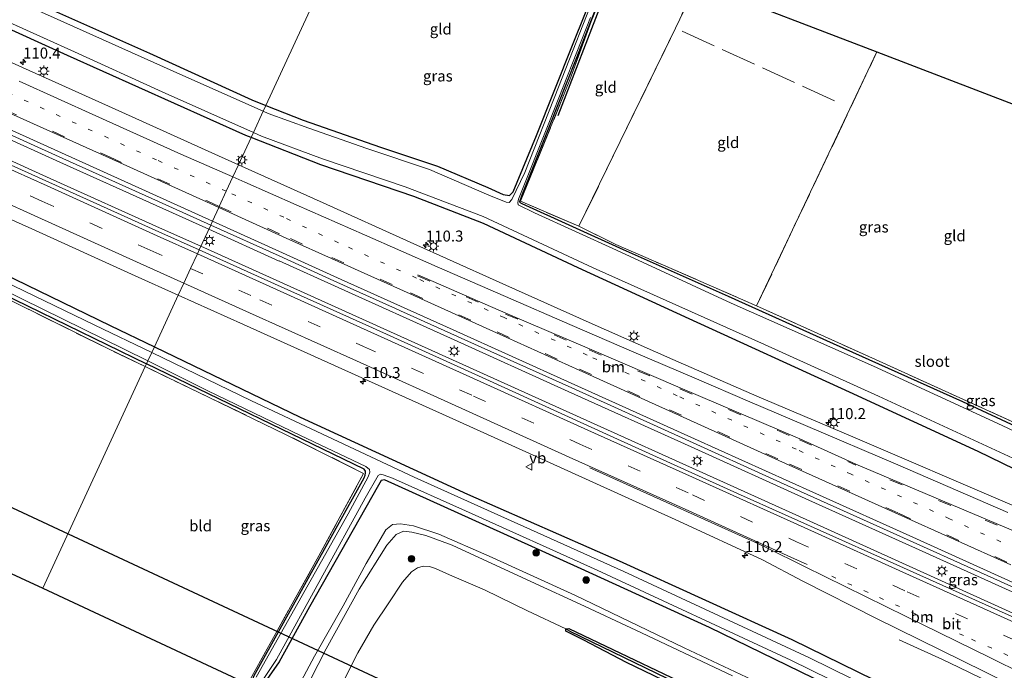
# Model space of a CAD drawing. Units: metres. Extents: x 180000 to 190006, y 425000 to 431253.
# Drawn here: x 181189 to 181413, y 428518 to 428665 of the extents above; entities that cross this region are included whole.
import ezdxf
from ezdxf.enums import TextEntityAlignment as Align

# ---------------------------------------------------------------- set-up
doc = ezdxf.new("R2010")
doc.units = ezdxf.units.M
for name, pattern in [('IE-TERREINAFSCHEIDING', [10, 8, -2]), ('VW-1-3_STREEP', [4, 1, -3]), ('VW-3-9_STREEP', [12, 3, -9])]:
    doc.linetypes.add(name, pattern=pattern)
doc.layers.get('0').update_dxf_attribs({"lineweight": 25})
for name, color, linetype, lineweight in [('B-ME-AM-KILOMETR-S-B1', 7, 'Continuous', 18), ('B-ME-BV-GELEIDECONSTRUCTIE-GELEIDERAIL-L-B1', 213, 'BV-GELEIDERAIL', 18), ('B-ME-GR-BOMENRIJ-L-B1', 10, 'Continuous', 25), ('B-ME-GR-BOOM-S-B1', 93, 'Continuous', 18), ('B-ME-GW-INSTEEKWATERGANG-L-B1', 10, 'Continuous', 25), ('B-ME-GW-KRUINLIJN-L-B1', 93, 'Continuous', 18), ('B-ME-GW-TEENLIJN-L-B1', 93, 'Continuous', 18), ('B-ME-GW-WATERGANG-GREPPEL-L-B1', 10, 'Continuous', 25), ('B-ME-IE-GRASLAND-GV-B6', 93, 'Continuous', 18), ('B-ME-IE-GRONDWERKLIJN-GROND_INGERICHT-GV-B6', 253, 'Continuous', 18), ('B-ME-IE-HULPGEOMETRIE-L-B1', 53, 'Continuous', 18), ('B-ME-IE-MEUBILAIR_WEGMEUBILAIR-LICHTMAST-S-B1', 8, 'Continuous', 18), ('B-ME-IE-TERREINAFSCHEIDING-RASTERHEKWERK-L-B1', 8, 'IE-TERREINAFSCHEIDING', 18), ('B-ME-KG-KADASTRAAL-OPNAMEDTMGRENS-L-B1', 10, 'Continuous', 25), ('B-ME-KL-ELEKTRICITEIT-HOOGSP-L-B1', 10, 'Continuous', 25), ('B-ME-OG-WATER-GV-B6', 153, 'Continuous', 18), ('B-ME-VH-VERH_SOORT-BITUMEN-GV-B6', 8, 'IE-TERREINAFSCHEIDING-NATUURLIJK-HOUTWAL', 18), ('B-ME-VW-MARKERING-13STREEP-045-L-B1', 255, 'VW-1-3_STREEP', 18), ('B-ME-VW-MARKERING-39STREEP-015-L-B1', 255, 'VW-3-9_STREEP', 18), ('B-ME-VW-MARKERING-STREEP-015-L-B1', 7, 'Continuous', 18), ('B-ME-VW-MEUBILAIR_WEGMEUBILAIR-VERKEERSBORD-S-B1', 8, 'Continuous', 18)]:
    doc.layers.add(name, color=color, linetype=linetype, lineweight=lineweight)
doc.styles.add('NLCS-ISO', font='NLCS-ISO.TTF')
doc.linetypes.add('BV-GELEIDERAIL', pattern='A,10,-3,[108,NLCS.SHX,S=1,R=0,X=0,Y=0],-3', length=16)
doc.linetypes.add('IE-TERREINAFSCHEIDING-NATUURLIJK-HOUTWAL', pattern='A,7,-1.5,[67,NLCS.SHX,S=0.75,R=45,X=0,Y=0],-1.5,7,-1.5,[70,NLCS.SHX,S=0.75,R=0,X=0,Y=0],-1.5', length=20)

# ---------------------------------------------------------------- blocks, each defined once
blk = doc.blocks.new('verkeersbord')
for p, q in [((0, 0.75), (-0.75, -0.625)), ((0.75, -0.625), (0, 0.75)), ((-0.75, -0.625), (0.75, -0.625))]:
    blk.add_line(p, q)
blk = doc.blocks.new('boom')
blk.add_hatch(color=256).paths.add_polyline_path([(-0.75, 0, 1), (0.75, 0, 1)])
blk.add_circle((0, 0), 0.75)
blk = doc.blocks.new('hecto')
for p, q in [((0, 0.625), (-0.625, 0)), ((0, -0.625), (0, 0.625)), ((-0.625, 0), (0.625, 0)), ((0.625, 0), (0, -0.625))]:
    blk.add_line(p, q)
blk = doc.blocks.new('lantaarnpaal')
for p, q in [((-0.75, 0), (-1.25, 0)), ((-0.88, 0.88), (-0.53, 0.53)), ((0, 0.75), (0, 1.25)), ((0.53, 0.53), (0.88, 0.88)), ((0.75, 0), (1.25, 0)), ((-0.53, -0.53), (-0.88, -0.88)), ((0, -0.75), (0, -1.25)), ((0.53, -0.53), (0.88, -0.88))]:
    blk.add_line(p, q)
blk.add_circle((0, 0), 0.75)

msp = doc.modelspace()

# ---------------------------------------------------------------- linework, layer by layer
at = {"layer": 'B-ME-BV-GELEIDECONSTRUCTIE-GELEIDERAIL-L-B1'}
for p, q in [((181163.11, 428648.88, 8.97), (181198.32, 428633.02, 8.97)), ((181171.84, 428640.27, 9.02), (181196.11, 428629.31, 9.01)), ((181198.32, 428633.02, 8.97), (181220.19, 428623.13, 8.97)), ((181196.11, 428629.31, 9.01), (181221.65, 428617.81, 9)), ((181220.19, 428623.13, 8.97), (181232.12, 428617.76, 8.98)), ((181221.65, 428617.81, 9), (181230.33, 428613.9, 9.01)), ((181232.12, 428617.76, 8.98), (181248.16, 428610.54, 8.98)), ((181230.33, 428613.9, 9.01), (181245.91, 428606.87, 9.05)), ((181261.53, 428604.5, 9), (181248.14, 428610.56, 8.98)), ((181245.91, 428606.87, 9.05), (181270.26, 428595.91, 9.04)), ((181287.02, 428593.01, 9.06), (181261.53, 428604.5, 9)), ((181270.26, 428595.91, 9.04), (181294.55, 428584.93, 9.07)), ((181313.76, 428580.94, 9.1), (181287.02, 428593.01, 9.06)), ((181294.55, 428584.93, 9.07), (181318.84, 428573.95, 9.14)), ((181341.74, 428568.3, 9.21), (181313.76, 428580.94, 9.1)), ((181318.84, 428573.95, 9.14), (181344.37, 428562.41, 9.2)), ((181368.45, 428556.23, 9.3), (181341.74, 428568.3, 9.21)), ((181344.37, 428562.41, 9.2), (181368.68, 428551.43, 9.32)), ((181392.72, 428545.29, 9.39), (181368.45, 428556.23, 9.3)), ((181368.68, 428551.43, 9.32), (181392.94, 428540.46, 9.42)), ((181424.35, 428531.05, 9.56), (181392.72, 428545.29, 9.39)), ((181392.94, 428540.46, 9.42), (181417.22, 428529.51, 9.55))]:
    msp.add_line(p, q, dxfattribs=at)
msp.add_polyline3d([(181388.99, 428524.52, 8.26), (181398.87, 428520.02, 8.92), (181402.47, 428518.31, 9.09), (181413.22, 428513.05, 9.13), (181422.81, 428508.32, 9.18), (181432.36, 428503.64, 9.22), (181441.94, 428498.94, 9.26), (181452.73, 428493.65, 9.32), (181462.29, 428488.94, 9.4), (181471.86, 428484.25, 9.45), (181481.4, 428479.54, 9.51), (181491, 428474.82, 9.58), (181500.56, 428470.14, 9.63), (181510.1, 428465.47, 9.67), (181519.67, 428460.75, 9.71), (181529.23, 428456.07, 9.79), (181541.11, 428450.29, 9.83)], dxfattribs=at)
at = {"layer": 'B-ME-GR-BOMENRIJ-L-B1'}
msp.add_line((181311.56, 428643.62, 7.13), (181325.73, 428680.45, 7.07), dxfattribs=at)
at = {"layer": 'B-ME-GW-INSTEEKWATERGANG-L-B1'}
for points in [[(181245.12, 428645.9, 7.03), (181253.56, 428642.57, 7), (181271.13, 428636.45, 6.97), (181284.11, 428632.13, 6.97), (181295.53, 428627.29, 6.97), (181298.99, 428625.7, 6.92), (181300.49, 428625.45, 6.92), (181301.33, 428626.26, 6.92), (181306.59, 428639.03, 6.93), (181314.79, 428659.61, 6.96), (181323.51, 428681.3, 6.91)], [(181169.62, 428679.99, 7.04), (181195.45, 428668.05, 7.04), (181218.68, 428657.75, 7.04), (181241.93, 428647.15, 7.03), (181245.12, 428645.9, 7.03)], [(181325.01, 428680.73, 7.06), (181315.53, 428656.3, 7.06), (181309.4, 428640.9, 6.92), (181303.29, 428625.5, 6.94), (181302.74, 428623.97, 6.94), (181302.93, 428623.76, 6.94), (181303.27, 428623.6, 6.94), (181326.28, 428613.2, 6.91), (181350.16, 428602.53, 6.98), (181373.99, 428591.79, 7.27), (181403.38, 428578.61, 7.28), (181428.62, 428566.88, 7.25)], [(181241.75, 428638.6, 7.23), (181240.54, 428639.07, 7.23), (181200.01, 428657.22, 7.28), (181167.15, 428672.25, 7.28)], [(181038.08, 428608.5, 7.07), (181051.48, 428630.98, 7.07), (181065.53, 428654.93, 7.08), (181066.24, 428656.07, 7.08), (181066.88, 428656.53, 7.08), (181067.61, 428656.4, 7.08), (181075.78, 428652.82, 7.06), (181113.52, 428635.94, 7.02), (181132.94, 428627.16, 7.02), (181172.86, 428609.17, 6.93), (181217.99, 428587.2, 6.92)], [(181498.76, 428546.2, 7.3), (181497.14, 428546.14, 7.17), (181494.02, 428545.93, 7.28), (181484.11, 428544.06, 7.48), (181475.77, 428542.63, 7.49), (181469.62, 428542.08, 7.6), (181461.98, 428543.07, 7.7), (181452.91, 428546.07, 7.69), (181441.73, 428550.93, 7.7), (181431.74, 428555.23, 7.7), (181406.95, 428567.25, 7.34), (181377.74, 428580.73, 7.23), (181341.26, 428597.43, 7.16), (181316.08, 428609, 7.16), (181294.57, 428619.08, 7.23), (181278.76, 428625.23, 7.23), (181257.6, 428632.39, 7.23), (181241.75, 428638.6, 7.23)], [(181151.67, 428623.81, 7.25), (181179.88, 428610.4, 7.26), (181209.74, 428595.89, 7.26), (181219.77, 428591.05, 7.25)], [(181219.77, 428591.05, 7.25), (181252.9, 428575.04, 7.22), (181290.94, 428557.55, 7.31), (181325.41, 428542.43, 7.31), (181364.63, 428524.54, 7.46), (181401.9, 428506.34, 7.55), (181438.21, 428487.52, 7.56), (181474.29, 428469.84, 7.67)], [(181244.08, 428513.95, 7.32), (181243.44, 428514.35, 7.2), (181242.54, 428514.87, 7.2), (181242.12, 428515.41, 7.2), (181242.33, 428516.21, 7.2), (181267.44, 428561.29, 7.2), (181267.64, 428561.89, 7.2), (181267.75, 428562.4, 7.2), (181267.77, 428562.84, 7.2), (181267.46, 428563.23, 7.2), (181217.99, 428587.2, 6.92)], [(181394.74, 428442.34, 7.32), (181407.74, 428467.39, 7.34), (181419.06, 428490.72, 7.3), (181418.76, 428491.56, 7.3), (181417.81, 428492.2, 7.3), (181378.37, 428511.49, 7.36), (181345.92, 428527.3, 7.39), (181315.9, 428541.02, 7.41), (181272.03, 428560.8, 7.32), (181271.28, 428560.68, 7.32), (181270.69, 428559.59, 7.32), (181254.99, 428532.02, 7.31), (181248.11, 428519.52, 7.34), (181245.32, 428515.45, 7.37), (181244.08, 428513.95, 7.32)], [(181313.23, 428526.95, 7), (181313.95, 428527.07, 7), (181348.87, 428510.4, 7.09), (181381.91, 428494.6, 7.04), (181401.46, 428484.71, 7.07), (181402.09, 428483.88, 7.07), (181402.04, 428482.95, 7.07), (181382.18, 428448.31, 6.86)], [(181380.18, 428449.25, 7.06), (181385.48, 428458.7, 7.29), (181391.38, 428469.2, 7.33), (181396.61, 428477.71, 7.24), (181398.76, 428481.36, 7.3), (181399.51, 428483.41, 7.3), (181399.63, 428484.1, 7.3), (181399.07, 428484.75, 7.3), (181396.18, 428485.94, 7.3), (181389.68, 428488.9, 7.2), (181380.31, 428493.69, 7.2), (181369, 428499.16, 7.15), (181354.61, 428506.23, 7.08), (181339.46, 428513.39, 7.11), (181327.04, 428519.32, 7.08), (181317.34, 428524.42, 7.14), (181313.26, 428526.47, 7.14), (181313.23, 428526.95, 7)]]:
    msp.add_polyline3d(points, dxfattribs=at)
at = {"layer": 'B-ME-GW-KRUINLIJN-L-B1'}
for points in [[(181389.84, 428447.1, 11.68), (181393.67, 428453.9, 11.56), (181407.09, 428477.75, 11.42), (181410.64, 428484.65, 11.46), (181411.47, 428487.32, 11.62), (181410.93, 428488.43, 11.65), (181409.71, 428489.24, 11.65), (181406.22, 428490.8, 11.65), (181385.58, 428500.56, 11.37), (181362.04, 428512.34, 11.25), (181340.17, 428522.63, 11.42), (181315.33, 428534.66, 11.7), (181295.86, 428543.52, 11.83), (181284.38, 428548.47, 12.01), (181278.63, 428550.41, 12.02), (181275.73, 428550.85, 12.04), (181273.86, 428550.69, 12.04), (181272.38, 428549.44, 12.04), (181267.93, 428541.82, 12), (181262.64, 428532.21, 11.92), (181256.14, 428520.81, 11.34), (181252.52, 428513.97, 11.29), (181251.36, 428511.47, 11.29), (181250.98, 428509.77, 11.23)], [(181255.19, 428515.29, 11.42), (181258.84, 428522.42, 11.62), (181266.32, 428536, 12.01), (181272.59, 428545.98, 12.06), (181274.73, 428548.38, 12.03), (181276.37, 428549.19, 12.02), (181278.28, 428548.96, 12.01), (181281.43, 428548.16, 11.98), (181287.47, 428546.03, 11.91), (181306.33, 428537.32, 11.68), (181316.51, 428532.57, 11.58), (181329.14, 428526.69, 11.46), (181351.16, 428516.3, 11.36)]]:
    msp.add_polyline3d(points, dxfattribs=at)
at = {"layer": 'B-ME-GW-TEENLIJN-L-B1'}
msp.add_polyline3d([(181313.23, 428526.95, 7), (181304.54, 428531.1, 6.98), (181294.82, 428535.84, 7.25), (181286.8, 428539.22, 7.22), (181283.62, 428540.69, 7.29), (181282.3, 428541.15, 7.29), (181280.88, 428541.23, 7.29), (181279.57, 428540.88, 7.23), (181278.18, 428539.96, 7.22), (181276.18, 428537.6, 7.28), (181273.02, 428532.92, 7.34), (181269.61, 428527.85, 7.49), (181265.99, 428521.51, 7.49), (181263.08, 428515.71, 7.35), (181260.49, 428510.43, 7.35), (181258.86, 428506.08, 7.34)], dxfattribs=at)
at = {"layer": 'B-ME-GW-WATERGANG-GREPPEL-L-B1'}
msp.add_polyline3d([(181314.2, 428526.49, 7), (181360.79, 428503.86, 6.93), (181400.1, 428484.89, 6.95), (181400.59, 428484.57, 6.95), (181400.85, 428484.31, 6.95), (181401.01, 428483.79, 6.95), (181381.23, 428448.76, 6.89)], dxfattribs=at)
at = {"layer": 'B-ME-IE-GRASLAND-GV-B6'}
for points in [[(181245.12, 428645.9, 7.03), (181253.56, 428642.57, 7), (181271.13, 428636.45, 6.97), (181284.11, 428632.13, 6.97), (181295.53, 428627.29, 6.97), (181298.99, 428625.7, 6.92), (181300.49, 428625.45, 6.92), (181301.33, 428626.26, 6.92), (181306.59, 428639.03, 6.93), (181314.79, 428659.61, 6.96), (181323.51, 428681.3, 6.91)], [(181169.62, 428679.99, 7.04), (181195.45, 428668.05, 7.04), (181218.68, 428657.75, 7.04), (181241.93, 428647.15, 7.03), (181245.12, 428645.9, 7.03)], [(181325.35, 428680.6, 7.07), (181319, 428664.98, 7.04), (181314.2, 428651.71, 7.19), (181302.95, 428624.14, 6.94), (181316.24, 428618.45, 6.97), (181324.63, 428614.28, 6.88), (181335.44, 428609.6, 6.97), (181356.62, 428600.36, 7.2), (181383.62, 428588.17, 7.25), (181416.96, 428573.05, 7.29)], [(181315.53, 428656.3, 7.06), (181325.01, 428680.73, 7.06)], [(181325.01, 428680.73, 7.06), (181315.53, 428656.3, 7.06)], [(181173.33, 428670.85, 6.5), (181201.63, 428658.09, 6.5), (181221.55, 428648.98, 6.5), (181242.27, 428639.73, 6.5), (181241.75, 428638.6, 7.23), (181240.54, 428639.07, 7.23), (181200.01, 428657.22, 7.28), (181167.15, 428672.25, 7.28)], [(181167.15, 428672.25, 7.28), (181200.01, 428657.22, 7.28), (181240.54, 428639.07, 7.23), (181241.75, 428638.6, 7.23), (181238.89, 428632.42, 7.87), (181232.85, 428635.13, 7.87), (181212.41, 428644.34, 7.86), (181189.83, 428654.52, 7.87), (181178.75, 428659.54, 7.88)], [(181320.45, 428672.69, 6.5), (181311.58, 428650.03, 6.5), (181303.94, 428630.65, 6.5), (181300.98, 428624.55, 6.5), (181300.4, 428623.88, 6.5), (181299.68, 428623.93, 6.5), (181295.79, 428625.53, 6.5), (181282.26, 428631.36, 6.5), (181268.02, 428636.1, 6.5), (181254.85, 428640.74, 6.5), (181245.61, 428644.1, 6.5), (181244.51, 428644.59, 6.5), (181245.12, 428645.9, 7.03)], [(181245.12, 428645.9, 7.03), (181244.51, 428644.59, 6.5), (181226.2, 428652.7, 6.5), (181185.33, 428671.12, 6.5)], [(181431.12, 428564.35, 6.5), (181412.41, 428573.17, 6.5), (181383.21, 428586.67, 6.5), (181350.86, 428600.99, 6.5), (181324.77, 428613.03, 6.5), (181306.14, 428621.48, 6.5), (181302.4, 428623.34, 6.5), (181302.38, 428623.83, 6.5), (181302.53, 428624.64, 6.5), (181309.53, 428642.24, 6.5), (181318.84, 428665.89, 6.5)], [(181038.08, 428608.5, 7.07), (181037.46, 428608.78, 6.5), (181054.62, 428638.02, 6.5), (181064.82, 428655.38, 6.5), (181066.32, 428657.37, 6.5), (181067.17, 428657.37, 6.5), (181071.67, 428655.54, 6.5), (181115.82, 428635.81, 6.5), (181150.51, 428620.17, 6.5), (181156.96, 428617.3, 6.5), (181180.31, 428606.5, 6.5), (181212.89, 428590.56, 6.5), (181218.3, 428587.86, 6.5), (181217.99, 428587.2, 6.92), (181172.86, 428609.17, 6.93), (181132.94, 428627.16, 7.02), (181113.52, 428635.94, 7.02), (181075.78, 428652.82, 7.06), (181067.61, 428656.4, 7.08), (181066.88, 428656.53, 7.08), (181066.24, 428656.07, 7.08), (181065.53, 428654.93, 7.08), (181051.48, 428630.98, 7.07), (181038.08, 428608.5, 7.07)], [(181038.08, 428608.5, 7.07), (181051.48, 428630.98, 7.07), (181065.53, 428654.93, 7.08), (181066.24, 428656.07, 7.08), (181066.88, 428656.53, 7.08), (181067.61, 428656.4, 7.08), (181075.78, 428652.82, 7.06), (181113.52, 428635.94, 7.02), (181132.94, 428627.16, 7.02), (181172.86, 428609.17, 6.93), (181217.99, 428587.2, 6.92), (181217.69, 428586.55, 7.26), (181209.19, 428590.65, 7.28), (181172.72, 428608.68, 7.33), (181150.09, 428618.86, 7.3), (181131.39, 428627.54, 7.36), (181103.08, 428640.17, 7.36), (181067.21, 428656.13, 7.36), (181052.64, 428631.84, 7.36), (181038.71, 428608.21, 7.36), (181038.08, 428608.5, 7.07)], [(181428.62, 428566.88, 7.25), (181403.38, 428578.61, 7.28), (181373.99, 428591.79, 7.27), (181350.16, 428602.53, 6.98), (181326.28, 428613.2, 6.91), (181303.27, 428623.6, 6.94), (181302.93, 428623.76, 6.94), (181302.74, 428623.97, 6.94), (181303.29, 428625.5, 6.94), (181309.4, 428640.9, 6.92), (181315.53, 428656.3, 7.06)], [(181315.53, 428656.3, 7.06), (181309.4, 428640.9, 6.92), (181303.29, 428625.5, 6.94), (181302.74, 428623.97, 6.94), (181302.93, 428623.76, 6.94), (181303.27, 428623.6, 6.94), (181326.28, 428613.2, 6.91), (181350.16, 428602.53, 6.98), (181373.99, 428591.79, 7.27), (181403.38, 428578.61, 7.28), (181428.62, 428566.88, 7.25)], [(181163.68, 428649.8, 8.21), (181198.93, 428633.88, 8.24), (181220.69, 428624.1, 8.22), (181232.57, 428618.73, 8.23), (181229.94, 428613.06, 8.3), (181220.79, 428617.18, 8.29), (181195.79, 428628.47, 8.27), (181171.58, 428639.37, 8.3)], [(181414.7, 428555.11, 8.28), (181377.95, 428570.8, 8.16), (181356.7, 428579.85, 8.11), (181337.58, 428588.14, 8.01), (181318.58, 428596.56, 7.96), (181297.41, 428606.05, 7.92), (181277.92, 428614.87, 7.88), (181258.14, 428623.75, 7.89), (181238.89, 428632.42, 7.87), (181241.75, 428638.6, 7.23), (181257.6, 428632.39, 7.23), (181278.76, 428625.23, 7.23), (181294.57, 428619.08, 7.23), (181316.08, 428609, 7.16), (181341.26, 428597.43, 7.16), (181377.74, 428580.73, 7.23), (181406.95, 428567.25, 7.34), (181431.74, 428555.23, 7.7)], [(181431.74, 428555.23, 7.7), (181406.95, 428567.25, 7.34), (181377.74, 428580.73, 7.23), (181341.26, 428597.43, 7.16), (181316.08, 428609, 7.16), (181294.57, 428619.08, 7.23), (181278.76, 428625.23, 7.23), (181257.6, 428632.39, 7.23), (181241.75, 428638.6, 7.23), (181242.27, 428639.73, 6.5), (181244.14, 428638.9, 6.5), (181257.95, 428633.79, 6.5), (181276.72, 428627.4, 6.5), (181294.45, 428620.69, 6.5), (181319.49, 428609.02, 6.5), (181358.42, 428591.59, 6.5), (181384.32, 428579.81, 6.5), (181415.83, 428565.31, 6.5)], [(181168.22, 428628.5, 7.99), (181191.89, 428617.84, 8), (181215.43, 428607.19, 8.01), (181225.2, 428602.79, 8), (181219.77, 428591.05, 7.25), (181209.74, 428595.89, 7.26), (181179.88, 428610.4, 7.26)], [(181422.7, 428526.13, 8.8), (181384.75, 428543.21, 8.62), (181352.28, 428557.73, 8.51), (181325.02, 428570.07, 8.41), (181294.22, 428584.08, 8.36), (181269.36, 428595.34, 8.31), (181245.55, 428606.03, 8.32), (181229.94, 428613.06, 8.3), (181232.57, 428618.73, 8.23), (181248.13, 428611.71, 8.24)], [(181248.13, 428611.71, 8.24), (181260.56, 428606.08, 8.24), (181274.54, 428599.8, 8.26), (181275.72, 428599.27, 8.28), (181294.05, 428590.98, 8.32), (181314.64, 428581.74, 8.35), (181339.71, 428570.36, 8.43), (181362.07, 428560.25, 8.52), (181385.48, 428549.68, 8.62), (181412, 428537.72, 8.76), (181442.17, 428524.13, 8.94)], [(181179.88, 428610.4, 7.26), (181209.74, 428595.89, 7.26), (181219.77, 428591.05, 7.25), (181219.16, 428589.73, 6.45), (181206.21, 428595.99, 6.45), (181173.87, 428611.61, 6.45)], [(181438.21, 428487.52, 7.56), (181401.9, 428506.34, 7.55), (181364.63, 428524.54, 7.46), (181325.41, 428542.43, 7.31), (181290.94, 428557.55, 7.31), (181252.9, 428575.04, 7.22), (181219.77, 428591.05, 7.25), (181225.2, 428602.79, 8), (181240.02, 428596.13, 8)], [(181240.02, 428596.13, 8), (181264.59, 428585.04, 8.03), (181289.09, 428574, 8.05), (181312.9, 428563.24, 8.1), (181338.97, 428551.42, 8.23), (181357.95, 428542.68, 8.28), (181367.09, 428537.79, 8.33), (181383.84, 428529.3, 8.34), (181408.36, 428517.27, 8.45), (181441.09, 428500.91, 8.55)], [(181422.84, 428493.48, 6.45), (181402.35, 428503.83, 6.45), (181368.6, 428520.36, 6.45), (181326.46, 428539.98, 6.45), (181278.81, 428561.46, 6.45), (181241.82, 428578.77, 6.45), (181219.16, 428589.73, 6.45), (181219.77, 428591.05, 7.25), (181252.9, 428575.04, 7.22), (181290.94, 428557.55, 7.31), (181325.41, 428542.43, 7.31), (181364.63, 428524.54, 7.46), (181401.9, 428506.34, 7.55), (181438.21, 428487.52, 7.56)], [(181217.99, 428587.2, 6.92), (181267.46, 428563.23, 7.2), (181267.77, 428562.84, 7.2), (181267.75, 428562.4, 7.2), (181267.64, 428561.89, 7.2), (181267.44, 428561.29, 7.2), (181242.33, 428516.21, 7.2), (181242.12, 428515.41, 7.2), (181242.54, 428514.87, 7.2), (181243.44, 428514.35, 7.2), (181244.08, 428513.95, 7.32), (181243.66, 428513.61, 7.34), (181242.27, 428514.69, 7.28), (181241.51, 428515.47, 7.26), (181257.17, 428543.59, 7.1), (181267.3, 428562.29, 7.23), (181249.6, 428571.17, 7.18), (181217.69, 428586.55, 7.26), (181217.99, 428587.2, 6.92)], [(181267.77, 428562.84, 7.2), (181267.46, 428563.23, 7.2), (181217.99, 428587.2, 6.92), (181218.3, 428587.86, 6.5), (181231.9, 428581.06, 6.5), (181252.94, 428570.93, 6.5), (181267.83, 428563.9, 6.5), (181268.68, 428563.17, 6.5), (181268.74, 428562.61, 6.5), (181268.34, 428561.51, 6.5), (181263.79, 428553.12, 6.5), (181249.3, 428527.41, 6.5), (181242.87, 428515.99, 6.5)], [(181417.81, 428492.2, 7.3), (181378.37, 428511.49, 7.36), (181345.92, 428527.3, 7.39), (181315.9, 428541.02, 7.41), (181272.03, 428560.8, 7.32), (181271.28, 428560.68, 7.32), (181270.69, 428559.59, 7.32), (181254.99, 428532.02, 7.31), (181248.11, 428519.52, 7.34), (181245.32, 428515.45, 7.37), (181244.08, 428513.95, 7.32), (181243.44, 428514.35, 7.2), (181242.54, 428514.87, 7.2), (181242.12, 428515.41, 7.2), (181242.33, 428516.21, 7.2), (181267.44, 428561.29, 7.2), (181267.64, 428561.89, 7.2), (181267.75, 428562.4, 7.2), (181267.77, 428562.84, 7.2)], [(181244.48, 428515.44, 6.5), (181247.52, 428520.03, 6.5), (181267.65, 428556.67, 6.5), (181270.6, 428561.79, 6.5), (181271.17, 428562.1, 6.5), (181271.78, 428561.96, 6.5), (181273.89, 428561.23, 6.5), (181290.48, 428553.8, 6.5), (181320.37, 428540.34, 6.5), (181364.4, 428519.9, 6.5), (181400.01, 428502.36, 6.5)], [(181254.99, 428532.02, 7.31), (181270.69, 428559.59, 7.32), (181271.28, 428560.68, 7.32), (181272.03, 428560.8, 7.32), (181315.9, 428541.02, 7.41), (181345.92, 428527.3, 7.39), (181378.37, 428511.49, 7.36), (181417.81, 428492.2, 7.3)], [(181362.04, 428512.34, 11.25), (181340.17, 428522.63, 11.42), (181315.33, 428534.66, 11.7), (181295.86, 428543.52, 11.83), (181284.38, 428548.47, 12.01), (181278.63, 428550.41, 12.02), (181275.73, 428550.85, 12.04), (181273.86, 428550.69, 12.04), (181272.38, 428549.44, 12.04), (181267.93, 428541.82, 12), (181262.64, 428532.21, 11.92), (181256.14, 428520.81, 11.34), (181252.52, 428513.97, 11.29)], [(181252.52, 428513.97, 11.29), (181256.14, 428520.81, 11.34), (181262.64, 428532.21, 11.92), (181267.93, 428541.82, 12), (181272.38, 428549.44, 12.04), (181273.86, 428550.69, 12.04), (181275.73, 428550.85, 12.04), (181278.63, 428550.41, 12.02), (181284.38, 428548.47, 12.01), (181295.86, 428543.52, 11.83), (181315.33, 428534.66, 11.7), (181340.17, 428522.63, 11.42), (181362.04, 428512.34, 11.25)], [(181255.19, 428515.29, 11.42), (181258.84, 428522.42, 11.62), (181266.32, 428536, 12.01), (181272.59, 428545.98, 12.06), (181274.73, 428548.38, 12.03), (181276.37, 428549.19, 12.02), (181278.28, 428548.96, 12.01), (181281.43, 428548.16, 11.98), (181287.47, 428546.03, 11.91), (181306.33, 428537.32, 11.68), (181316.51, 428532.57, 11.58), (181329.14, 428526.69, 11.46), (181351.16, 428516.3, 11.36)], [(181351.16, 428516.3, 11.36), (181329.14, 428526.69, 11.46), (181316.51, 428532.57, 11.58), (181306.33, 428537.32, 11.68), (181287.47, 428546.03, 11.91), (181281.43, 428548.16, 11.98), (181278.28, 428548.96, 12.01), (181276.37, 428549.19, 12.02), (181274.73, 428548.38, 12.03), (181272.59, 428545.98, 12.06), (181266.32, 428536, 12.01), (181258.84, 428522.42, 11.62), (181255.19, 428515.29, 11.42)], [(181348.87, 428510.4, 7.09), (181313.95, 428527.07, 7), (181313.23, 428526.95, 7), (181304.54, 428531.1, 6.98), (181294.82, 428535.84, 7.25), (181286.8, 428539.22, 7.22), (181283.62, 428540.69, 7.29), (181282.3, 428541.15, 7.29), (181280.88, 428541.23, 7.29), (181279.57, 428540.88, 7.23), (181278.18, 428539.96, 7.22), (181276.18, 428537.6, 7.28), (181273.02, 428532.92, 7.34), (181269.61, 428527.85, 7.49), (181265.99, 428521.51, 7.49), (181263.08, 428515.71, 7.35)], [(181245.32, 428515.45, 7.37), (181248.11, 428519.52, 7.34), (181254.99, 428532.02, 7.31)], [(181381.91, 428494.6, 7.04), (181401.46, 428484.71, 7.07), (181402.09, 428483.88, 7.07), (181402.04, 428482.95, 7.07), (181382.18, 428448.31, 6.86), (181381.23, 428448.76, 6.89), (181401.01, 428483.79, 6.95), (181400.85, 428484.31, 6.95), (181400.59, 428484.57, 6.95), (181400.1, 428484.89, 6.95), (181360.79, 428503.86, 6.93), (181314.2, 428526.49, 7), (181313.23, 428526.95, 7), (181313.95, 428527.07, 7), (181348.87, 428510.4, 7.09), (181381.91, 428494.6, 7.04)], [(181339.46, 428513.39, 7.11), (181327.04, 428519.32, 7.08), (181317.34, 428524.42, 7.14), (181313.26, 428526.47, 7.14), (181313.23, 428526.95, 7), (181314.2, 428526.49, 7), (181360.79, 428503.86, 6.93)]]:
    msp.add_polyline3d(points, dxfattribs=at)
at = {"layer": 'B-ME-IE-GRONDWERKLIJN-GROND_INGERICHT-GV-B6'}
for points in [[(181245.12, 428645.9, 7.03), (181241.93, 428647.15, 7.03), (181218.68, 428657.75, 7.04), (181195.45, 428668.05, 7.04), (181169.62, 428679.99, 7.04), (181141.28, 428692.41, 7.04), (181109.13, 428706.96, 7.08), (181096.48, 428712.57, 7.11), (181095.31, 428713.2, 7.11), (181094.98, 428714.08, 7.11), (181095.38, 428714.97, 7.11), (181104.98, 428728.06, 7.12), (181118.91, 428747.94, 7.15), (181127.57, 428760.68, 7.2), (181186.83, 428733.84, 7.34), (181270.84, 428701.55, 7.08), (181245.12, 428645.9, 7.03)], [(181245.12, 428645.9, 7.03), (181270.84, 428701.55, 7.08), (181323.51, 428681.3, 6.91), (181314.79, 428659.61, 6.96), (181306.59, 428639.03, 6.93), (181301.33, 428626.26, 6.92), (181300.49, 428625.45, 6.92), (181298.99, 428625.7, 6.92), (181295.53, 428627.29, 6.97), (181284.11, 428632.13, 6.97), (181271.13, 428636.45, 6.97), (181253.56, 428642.57, 7), (181245.12, 428645.9, 7.03)], [(181343.12, 428673.77, 7.25), (181338.17, 428663.46, 7.33), (181316.24, 428618.45, 6.97), (181302.95, 428624.14, 6.94), (181314.2, 428651.71, 7.19), (181319, 428664.98, 7.04), (181325.35, 428680.6, 7.07), (181343.12, 428673.77, 7.25)], [(181343.12, 428673.77, 7.25), (181383.97, 428658.07, 7.28), (181356.62, 428600.36, 7.2), (181335.44, 428609.6, 6.97), (181324.63, 428614.28, 6.88), (181316.24, 428618.45, 6.97), (181338.17, 428663.46, 7.33), (181343.12, 428673.77, 7.25)], [(181356.62, 428600.36, 7.2), (181383.97, 428658.07, 7.28), (181446.85, 428633.9, 7.22), (181416.96, 428573.05, 7.29), (181383.62, 428588.17, 7.25), (181356.62, 428600.36, 7.2)], [(181038.71, 428608.21, 7.36), (181052.64, 428631.84, 7.36), (181067.21, 428656.13, 7.36), (181103.08, 428640.17, 7.36), (181131.39, 428627.54, 7.36), (181150.09, 428618.86, 7.3), (181172.72, 428608.68, 7.33), (181209.19, 428590.65, 7.28), (181217.69, 428586.55, 7.26), (181194.45, 428536.25, 7.31), (181038.71, 428608.21, 7.36)], [(181217.69, 428586.55, 7.26), (181249.6, 428571.17, 7.18), (181267.3, 428562.29, 7.23), (181257.17, 428543.59, 7.1), (181241.51, 428515.47, 7.26), (181240.95, 428514.47, 7.3), (181194.45, 428536.25, 7.31), (181217.69, 428586.55, 7.26)], [(181263.08, 428515.71, 7.35), (181265.99, 428521.51, 7.49), (181269.61, 428527.85, 7.49), (181273.02, 428532.92, 7.34), (181276.18, 428537.6, 7.28), (181278.18, 428539.96, 7.22), (181279.57, 428540.88, 7.23), (181280.88, 428541.23, 7.29), (181282.3, 428541.15, 7.29), (181283.62, 428540.69, 7.29), (181286.8, 428539.22, 7.22), (181294.82, 428535.84, 7.25), (181304.54, 428531.1, 6.98), (181313.23, 428526.95, 7)], [(181313.23, 428526.95, 7), (181313.26, 428526.47, 7.14), (181317.34, 428524.42, 7.14), (181327.04, 428519.32, 7.08), (181339.46, 428513.39, 7.11)]]:
    msp.add_polyline3d(points, dxfattribs=at)
at = {"layer": 'B-ME-IE-HULPGEOMETRIE-L-B1'}
msp.add_line((181313.23, 428526.95, 7), (181314.2, 428526.49, 7), dxfattribs=at)
msp.add_polyline3d([(181194.45, 428536.25, 7.31), (181217.69, 428586.55, 7.26), (181217.99, 428587.2, 6.92), (181218.3, 428587.86, 6.5), (181219.16, 428589.73, 6.45), (181219.77, 428591.05, 7.25), (181225.2, 428602.79, 8), (181226.46, 428605.53, 8.07), (181228.01, 428608.87, 8.17), (181229.54, 428612.18, 8.28), (181229.94, 428613.06, 8.3), (181232.57, 428618.73, 8.23), (181232.96, 428619.59, 8.22), (181234.4, 428622.71, 8.14), (181234.51, 428622.94, 8.13), (181236.1, 428626.39, 8.02), (181237.61, 428629.64, 7.96), (181238.89, 428632.42, 7.87), (181241.75, 428638.6, 7.23), (181242.27, 428639.73, 6.5), (181244.51, 428644.59, 6.5), (181245.12, 428645.9, 7.03), (181270.84, 428701.55, 7.08)], dxfattribs=at)
at = {"layer": 'B-ME-IE-TERREINAFSCHEIDING-RASTERHEKWERK-L-B1'}
for p, q in [((181374.3, 428646.98, 7.24), (181338.17, 428663.46, 7.33)), ((181356.62, 428600.36, 7.2), (181383.97, 428658.07, 7.28))]:
    msp.add_line(p, q, dxfattribs=at)
for points in [[(181316.24, 428618.45, 6.97), (181302.95, 428624.14, 6.94), (181314.2, 428651.71, 7.19), (181319, 428664.98, 7.04), (181325.35, 428680.6, 7.07)], [(181343.12, 428673.77, 7.25), (181338.17, 428663.46, 7.33), (181316.24, 428618.45, 6.97)], [(181217.69, 428586.55, 7.26), (181209.19, 428590.65, 7.28), (181172.72, 428608.68, 7.33), (181150.09, 428618.86, 7.3)], [(181316.24, 428618.45, 6.97), (181324.63, 428614.28, 6.88), (181335.44, 428609.6, 6.97), (181356.62, 428600.36, 7.2)], [(181416.96, 428573.05, 7.29), (181383.62, 428588.17, 7.25), (181356.62, 428600.36, 7.2)], [(181245.33, 428512.42, 7.48), (181244.08, 428513.95, 7.32), (181243.66, 428513.61, 7.34), (181242.27, 428514.69, 7.28), (181241.51, 428515.47, 7.26), (181257.17, 428543.59, 7.1), (181267.3, 428562.29, 7.23), (181249.6, 428571.17, 7.18), (181217.69, 428586.55, 7.26)]]:
    msp.add_polyline3d(points, dxfattribs=at)
at = {"layer": 'B-ME-KG-KADASTRAAL-OPNAMEDTMGRENS-L-B1'}
for points in [[(180871.67, 428684.7, 7.14), (180902.36, 428670.65, 7.09), (180902.76, 428670.47, 7.02), (180903.42, 428670.16, 6.5), (180907.59, 428668.25, 6.5), (180908.82, 428667.69, 7.39), (181034.49, 428610.14, 7.33), (181035.68, 428609.59, 6.5), (181037.46, 428608.78, 6.5), (181038.08, 428608.5, 7.07), (181038.71, 428608.21, 7.36), (181194.45, 428536.25, 7.31)], [(181343.12, 428673.77, 7.25), (181383.97, 428658.07, 7.28), (181446.85, 428633.9, 7.22)], [(181194.45, 428536.25, 7.31), (181240.95, 428514.47, 7.3), (181245.33, 428512.42, 7.48), (181250.98, 428509.77, 11.23), (181252.87, 428508.89, 11.18), (181258.86, 428506.08, 7.34), (181265.28, 428503.07, 7.18), (181266.58, 428502.46, 7.06), (181268.18, 428501.71, 7.47), (181269.41, 428501.14, 7.51), (181277.04, 428497.56, 7.47), (181298.98, 428487.28, 7.35), (181311.69, 428481.33, 7.37), (181315.57, 428479.52, 7.31), (181380.18, 428449.25, 7.06), (181381.23, 428448.76, 6.89), (181382.18, 428448.31, 6.86)]]:
    msp.add_polyline3d(points, dxfattribs=at)
at = {"layer": 'B-ME-KL-ELEKTRICITEIT-HOOGSP-L-B1'}
for points in [[(180878.72, 428698.78, 7.37), (181077.73, 428605.77, 7.39), (181200.16, 428548.6, 7.41)], [(181200.16, 428548.6, 7.41), (181361.34, 428473.33, 7.44), (181480.87, 428258.36, 7.33)]]:
    msp.add_polyline3d(points, dxfattribs=at)
at = {"layer": 'B-ME-OG-WATER-GV-B6'}
for points in [[(181458.28, 428546.49, 6.5), (181439.85, 428554.6, 6.5), (181415.83, 428565.31, 6.5), (181384.32, 428579.81, 6.5), (181358.42, 428591.59, 6.5), (181319.49, 428609.02, 6.5), (181294.45, 428620.69, 6.5), (181276.72, 428627.4, 6.5), (181257.95, 428633.79, 6.5), (181244.14, 428638.9, 6.5), (181242.27, 428639.73, 6.5), (181244.51, 428644.59, 6.5), (181245.61, 428644.1, 6.5), (181254.85, 428640.74, 6.5), (181268.02, 428636.1, 6.5), (181282.26, 428631.36, 6.5), (181295.79, 428625.53, 6.5), (181299.68, 428623.93, 6.5), (181300.4, 428623.88, 6.5), (181300.98, 428624.55, 6.5), (181303.94, 428630.65, 6.5), (181311.58, 428650.03, 6.5), (181320.45, 428672.69, 6.5)], [(181185.33, 428671.12, 6.5), (181226.2, 428652.7, 6.5), (181244.51, 428644.59, 6.5), (181242.27, 428639.73, 6.5), (181221.55, 428648.98, 6.5), (181201.63, 428658.09, 6.5), (181173.33, 428670.85, 6.5)], [(181318.84, 428665.89, 6.5), (181309.53, 428642.24, 6.5), (181302.53, 428624.64, 6.5), (181302.38, 428623.83, 6.5), (181302.4, 428623.34, 6.5), (181306.14, 428621.48, 6.5), (181324.77, 428613.03, 6.5), (181350.86, 428600.99, 6.5), (181383.21, 428586.67, 6.5), (181412.41, 428573.17, 6.5), (181431.12, 428564.35, 6.5)], [(181173.87, 428611.61, 6.45), (181206.21, 428595.99, 6.45), (181219.16, 428589.73, 6.45), (181218.3, 428587.86, 6.5), (181212.89, 428590.56, 6.5), (181180.31, 428606.5, 6.5)], [(181242.87, 428515.99, 6.5), (181249.3, 428527.41, 6.5), (181263.79, 428553.12, 6.5), (181268.34, 428561.51, 6.5), (181268.74, 428562.61, 6.5), (181268.68, 428563.17, 6.5), (181267.83, 428563.9, 6.5), (181252.94, 428570.93, 6.5), (181231.9, 428581.06, 6.5), (181218.3, 428587.86, 6.5), (181219.16, 428589.73, 6.45)], [(181219.16, 428589.73, 6.45), (181241.82, 428578.77, 6.45), (181278.81, 428561.46, 6.45), (181326.46, 428539.98, 6.45), (181368.6, 428520.36, 6.45), (181402.35, 428503.83, 6.45), (181422.84, 428493.48, 6.45)], [(181400.01, 428502.36, 6.5), (181364.4, 428519.9, 6.5), (181320.37, 428540.34, 6.5), (181290.48, 428553.8, 6.5), (181273.89, 428561.23, 6.5), (181271.78, 428561.96, 6.5), (181271.17, 428562.1, 6.5), (181270.6, 428561.79, 6.5), (181267.65, 428556.67, 6.5), (181247.52, 428520.03, 6.5), (181244.48, 428515.44, 6.5)]]:
    msp.add_polyline3d(points, dxfattribs=at)
at = {"layer": 'B-ME-VH-VERH_SOORT-BITUMEN-GV-B6'}
for points in [[(181178.75, 428659.54, 7.88), (181189.83, 428654.52, 7.87), (181212.41, 428644.34, 7.86), (181232.85, 428635.13, 7.87), (181238.89, 428632.42, 7.87), (181237.61, 428629.64, 7.96), (181236.1, 428626.39, 8.02), (181234.51, 428622.94, 8.13), (181234.4, 428622.71, 8.14), (181232.96, 428619.59, 8.22), (181232.57, 428618.73, 8.23), (181220.69, 428624.1, 8.22), (181198.93, 428633.88, 8.24), (181163.68, 428649.8, 8.21)], [(181171.58, 428639.37, 8.3), (181195.79, 428628.47, 8.27), (181220.79, 428617.18, 8.29), (181229.94, 428613.06, 8.3), (181229.54, 428612.18, 8.28), (181228.01, 428608.87, 8.17), (181226.46, 428605.53, 8.07), (181225.2, 428602.79, 8), (181215.43, 428607.19, 8.01), (181191.89, 428617.84, 8), (181168.22, 428628.5, 7.99)], [(181442.17, 428524.13, 8.94), (181412, 428537.72, 8.76), (181385.48, 428549.68, 8.62), (181362.07, 428560.25, 8.52), (181339.71, 428570.36, 8.43), (181314.64, 428581.74, 8.35), (181294.05, 428590.98, 8.32), (181275.72, 428599.27, 8.28), (181274.54, 428599.8, 8.26), (181260.56, 428606.08, 8.24), (181248.13, 428611.71, 8.24), (181232.57, 428618.73, 8.23), (181232.96, 428619.59, 8.22), (181234.4, 428622.71, 8.14), (181234.51, 428622.94, 8.13), (181236.1, 428626.39, 8.02), (181237.61, 428629.64, 7.96), (181238.89, 428632.42, 7.87), (181258.14, 428623.75, 7.89)], [(181258.14, 428623.75, 7.89), (181277.92, 428614.87, 7.88), (181297.41, 428606.05, 7.92), (181318.58, 428596.56, 7.96), (181337.58, 428588.14, 8.01), (181356.7, 428579.85, 8.11), (181377.95, 428570.8, 8.16), (181414.7, 428555.11, 8.28)], [(181441.09, 428500.91, 8.55), (181408.36, 428517.27, 8.45), (181383.84, 428529.3, 8.34), (181367.09, 428537.79, 8.33), (181357.95, 428542.68, 8.28), (181338.97, 428551.42, 8.23), (181312.9, 428563.24, 8.1), (181289.09, 428574, 8.05), (181264.59, 428585.04, 8.03), (181240.02, 428596.13, 8), (181225.2, 428602.79, 8), (181226.46, 428605.53, 8.07), (181228.01, 428608.87, 8.17), (181229.54, 428612.18, 8.28), (181229.94, 428613.06, 8.3), (181245.55, 428606.03, 8.32)], [(181245.55, 428606.03, 8.32), (181269.36, 428595.34, 8.31), (181294.22, 428584.08, 8.36), (181325.02, 428570.07, 8.41), (181352.28, 428557.73, 8.51), (181384.75, 428543.21, 8.62), (181422.7, 428526.13, 8.8)]]:
    msp.add_polyline3d(points, dxfattribs=at)
at = {"layer": 'B-ME-VW-MARKERING-13STREEP-045-L-B1'}
for points in [[(181236.1, 428626.39, 8.02), (181220.25, 428633.54, 8), (181157.91, 428661.67, 8.01), (181133.51, 428672.68, 8.01), (181103.68, 428686.11, 8.02), (181075.67, 428698.75, 8.03), (181053.98, 428708.56, 8.03), (181031.39, 428718.75, 8.03)], [(181412.08, 428546.76, 8.54), (181400.44, 428552, 8.48), (181378.11, 428562.12, 8.37), (181365.6, 428567.8, 8.33), (181338.56, 428579.95, 8.19), (181318.1, 428589.17, 8.14), (181299.23, 428597.69, 8.11), (181279.34, 428606.66, 8.06), (181261.59, 428614.68, 8.04), (181249.2, 428620.48, 8.03), (181236.1, 428626.39, 8.02)], [(181417.34, 428519.3, 8.62), (181403.65, 428525.44, 8.55), (181381.93, 428535.25, 8.44), (181371.11, 428540.1, 8.39)]]:
    msp.add_polyline3d(points, dxfattribs=at)
at = {"layer": 'B-ME-VW-MARKERING-39STREEP-015-L-B1'}
for p, q in [((181185.68, 428644.96, 8.13), (181209.58, 428634.19, 8.13)), ((181169.64, 428635.25, 8.15), (181194.2, 428624.14, 8.16)), ((181209.58, 428634.19, 8.13), (181231.74, 428624.19, 8.13)), ((181194.2, 428624.14, 8.16), (181218.8, 428613.03, 8.18)), ((181231.74, 428624.19, 8.13), (181234.51, 428622.94, 8.13)), ((181234.51, 428622.94, 8.13), (181250.69, 428615.63, 8.14)), ((181250.69, 428615.63, 8.14), (181260.11, 428611.36, 8.15)), ((181218.8, 428613.03, 8.18), (181228.01, 428608.87, 8.17)), ((181260.11, 428611.36, 8.15), (181278, 428603.29, 8.16)), ((181228.01, 428608.87, 8.17), (181243.76, 428601.76, 8.17)), ((181279.58, 428607.17, 8.04), (181299.58, 428598.5, 8.08)), ((181278, 428603.29, 8.16), (181297.63, 428594.44, 8.21)), ((181243.76, 428601.76, 8.17), (181267.27, 428591.16, 8.21)), ((181299.58, 428598.5, 8.08), (181318.53, 428590.34, 8.11)), ((181297.63, 428594.44, 8.21), (181316.39, 428585.97, 8.23)), ((181267.27, 428591.16, 8.21), (181292.31, 428579.84, 8.24)), ((181318.53, 428590.34, 8.11), (181339.19, 428581.5, 8.15)), ((181316.39, 428585.97, 8.23), (181336.83, 428576.73, 8.3)), ((181339.19, 428581.5, 8.15), (181366.39, 428569.93, 8.27)), ((181292.31, 428579.84, 8.24), (181316.46, 428568.95, 8.29)), ((181336.83, 428576.73, 8.3), (181364.12, 428564.41, 8.42)), ((181366.39, 428569.93, 8.27), (181379.13, 428564.14, 8.32)), ((181316.46, 428568.95, 8.29), (181342.04, 428557.41, 8.4)), ((181364.12, 428564.41, 8.42), (181388.87, 428553.24, 8.53)), ((181400.74, 428555, 8.4), (181379.13, 428564.14, 8.32)), ((181342.04, 428557.41, 8.4), (181365.69, 428546.76, 8.47)), ((181422.36, 428545.86, 8.47), (181400.74, 428555, 8.4)), ((181388.87, 428553.24, 8.53), (181414.45, 428541.73, 8.65)), ((181365.69, 428546.76, 8.47), (181390.84, 428535.41, 8.61)), ((181390.84, 428535.41, 8.61), (181414.89, 428524.55, 8.69))]:
    msp.add_line(p, q, dxfattribs=at)
at = {"layer": 'B-ME-VW-MARKERING-STREEP-015-L-B1'}
for p, q in [((181206.44, 428643.56, 7.96), (181189.02, 428651.44, 7.96)), ((181185.58, 428644.74, 8.14), (181209.47, 428633.97, 8.13)), ((181225.76, 428634.86, 7.96), (181206.44, 428643.56, 7.96)), ((181232.96, 428619.59, 8.22), (181184.19, 428641.64, 8.21)), ((181171.23, 428638.54, 8.26), (181195.44, 428627.6, 8.26)), ((181237.61, 428629.64, 7.96), (181225.76, 428634.86, 7.96)), ((181209.47, 428633.97, 8.13), (181231.63, 428623.97, 8.14)), ((181193.25, 428620.53, 8.06), (181169.17, 428631.43, 8.05)), ((181240.31, 428628.45, 7.96), (181237.61, 428629.64, 7.96)), ((181195.44, 428627.6, 8.26), (181220.43, 428616.29, 8.28)), ((181251.95, 428623.32, 7.97), (181240.31, 428628.45, 7.96)), ((181231.63, 428623.97, 8.14), (181234.4, 428622.71, 8.14)), ((181267.49, 428616.51, 7.96), (181251.95, 428623.32, 7.97)), ((181234.4, 428622.71, 8.14), (181250.58, 428615.4, 8.15)), ((181216.51, 428610.02, 8.07), (181193.25, 428620.53, 8.06)), ((181248.9, 428612.39, 8.23), (181232.96, 428619.59, 8.22)), ((181220.43, 428616.29, 8.28), (181229.54, 428612.18, 8.28)), ((181284.02, 428609.24, 7.98), (181267.49, 428616.51, 7.96)), ((181250.58, 428615.4, 8.15), (181260.01, 428611.13, 8.15)), ((181229.54, 428612.18, 8.28), (181245.18, 428605.12, 8.29)), ((181262.25, 428606.38, 8.23), (181248.9, 428612.39, 8.23)), ((181226.46, 428605.53, 8.07), (181216.51, 428610.02, 8.07)), ((181260.01, 428611.13, 8.15), (181277.9, 428603.06, 8.17)), ((181279.65, 428607.4, 8.03), (181299.65, 428598.74, 8.07)), ((181299.57, 428602.49, 8.01), (181284.02, 428609.24, 7.98)), ((181241.38, 428598.8, 8.06), (181226.46, 428605.53, 8.07)), ((181245.18, 428605.12, 8.29), (181268.92, 428594.42, 8.3)), ((181287.69, 428594.89, 8.26), (181262.25, 428606.38, 8.23)), ((181277.9, 428603.06, 8.17), (181297.53, 428594.21, 8.22)), ((181314.17, 428596.16, 8.02), (181299.57, 428602.49, 8.01)), ((181265.66, 428587.84, 8.11), (181241.38, 428598.8, 8.06)), ((181299.65, 428598.74, 8.07), (181318.61, 428590.58, 8.1)), ((181328.75, 428589.87, 8.05), (181314.17, 428596.16, 8.02)), ((181268.92, 428594.42, 8.3), (181293.82, 428583.18, 8.35)), ((181314.5, 428582.8, 8.34), (181287.69, 428594.89, 8.26)), ((181297.53, 428594.21, 8.22), (181316.29, 428585.75, 8.24)), ((181318.61, 428590.58, 8.1), (181339.27, 428581.74, 8.14)), ((181342.39, 428584, 8.08), (181328.75, 428589.87, 8.05)), ((181290.44, 428576.68, 8.13), (181265.66, 428587.84, 8.11)), ((181316.29, 428585.75, 8.24), (181336.73, 428576.51, 8.31)), ((181293.82, 428583.18, 8.35), (181318.27, 428572.15, 8.39)), ((181342.49, 428570.18, 8.43), (181314.5, 428582.8, 8.34)), ((181342.4, 428584.01, 8.08), (181342.39, 428584, 8.08)), ((181355.07, 428578.59, 8.15), (181342.4, 428584.01, 8.08)), ((181339.27, 428581.74, 8.14), (181366.47, 428570.16, 8.26)), ((181367.74, 428573.19, 8.18), (181355.07, 428578.59, 8.15)), ((181314, 428566.02, 8.19), (181290.44, 428576.68, 8.13)), ((181336.73, 428576.51, 8.31), (181364.02, 428564.18, 8.43)), ((181318.27, 428572.15, 8.39), (181343.59, 428560.73, 8.48)), ((181388.71, 428564.27, 8.25), (181367.74, 428573.19, 8.18)), ((181369.38, 428558, 8.54), (181342.49, 428570.18, 8.43)), ((181366.47, 428570.16, 8.26), (181379.2, 428564.37, 8.31)), ((181340.4, 428554.14, 8.29), (181314, 428566.02, 8.19)), ((181364.02, 428564.18, 8.43), (181388.76, 428553.01, 8.54)), ((181400.81, 428555.24, 8.39), (181379.2, 428564.37, 8.31)), ((181413.72, 428553.45, 8.33), (181388.71, 428564.27, 8.25)), ((181343.59, 428560.73, 8.48), (181367.42, 428549.97, 8.58)), ((181392.94, 428547.4, 8.64), (181369.38, 428558, 8.54)), ((181364.4, 428543.3, 8.38), (181340.4, 428554.14, 8.29)), ((181422.44, 428546.09, 8.46), (181400.81, 428555.24, 8.39)), ((181388.76, 428553.01, 8.54), (181414.35, 428541.5, 8.66)), ((181367.42, 428549.97, 8.58), (181392.2, 428538.8, 8.7)), ((181425.42, 428532.76, 8.82), (181392.94, 428547.4, 8.64)), ((181364.4, 428543.3, 8.38), (181368.09, 428541.62, 8.37)), ((181392.2, 428538.8, 8.7), (181416.56, 428527.79, 8.82))]:
    msp.add_line(p, q, dxfattribs=at)
msp.add_polyline3d([(181567.98, 428443.51, 9.61), (181556.07, 428448.86, 9.49), (181542.27, 428455.16, 9.34), (181534.45, 428459.02, 9.27), (181520.75, 428465.74, 9.22), (181504.1, 428473.91, 9.13), (181490.05, 428480.84, 9), (181467.76, 428491.79, 8.87), (181452.82, 428499.16, 8.76), (181436.68, 428507.12, 8.66), (181424.9, 428512.93, 8.62), (181409.59, 428520.44, 8.53), (181390.58, 428529.78, 8.48), (181367.5, 428541.16, 8.35), (181358.94, 428545.36, 8.34), (181355.89, 428546.82, 8.33), (181354.87, 428547.31, 8.33), (181334.73, 428556.38, 8.26), (181318.75, 428563.57, 8.2)], dxfattribs=at)

# ---------------------------------------------------------------- block references
at = {"layer": 'B-ME-AM-KILOMETR-S-B1', "rotation": 90}
for p in [(181189.93, 428655.76, 7.68), (181281.47, 428614.19, 7.75), (181267.18, 428583.18, 7.94), (181372.94, 428573.85, 7.97), (181353.97, 428543.63, 8.11)]:
    msp.add_blockref('hecto', p, dxfattribs=at)
at = {"layer": 'B-ME-GR-BOOM-S-B1', "rotation": 90}
for p in [(181306.55, 428544.23, 7.74), (181278.2, 428542.91, 8.68), (181317.91, 428538.07, 8.56)]:
    msp.add_blockref('boom', p, dxfattribs=at)
at = {"layer": 'B-ME-IE-MEUBILAIR_WEGMEUBILAIR-LICHTMAST-S-B1', "rotation": 90}
for p in [(181194.64, 428653.72, 7.91), (181239.61, 428633.53, 7.89), (181232.29, 428615.19, 8.04), (181283.17, 428613.93, 8), (181328.73, 428593.5, 8.04), (181287.87, 428590.09, 8.23), (181374.17, 428573.84, 8.15), (181343.14, 428565.13, 8.49), (181398.72, 428540.16, 8.74)]:
    msp.add_blockref('lantaarnpaal', p, dxfattribs=at)
at = {"layer": 'B-ME-VW-MEUBILAIR_WEGMEUBILAIR-VERKEERSBORD-S-B1', "rotation": 90}
msp.add_blockref('verkeersbord', (181304.95, 428563.79, 7.92), dxfattribs=at)

# ---------------------------------------------------------------- texts
at = {"layer": 'B-ME-AM-KILOMETR-S-B1', "ltscale": 0.2, "style": 'NLCS-ISO'}
for s, p in [('110.4', (181189.93, 428655.76, 7.68)), ('110.3', (181281.47, 428614.19, 7.75)), ('110.3', (181267.18, 428583.18, 7.94)), ('110.2', (181372.94, 428573.85, 7.97)), ('110.2', (181353.97, 428543.63, 8.11))]:
    msp.add_text(s, height=2.5, dxfattribs=at).set_placement(p, align=Align.BOTTOM_LEFT)
at = {"layer": 'B-ME-IE-GRASLAND-GV-B6', "ltscale": 0.2, "style": 'NLCS-ISO'}
for p in [(181284.18, 428652.59), (181383.23, 428618.28), (181407.53, 428578.84), (181242.73, 428550.4), (181403.53, 428538.15)]:
    msp.add_text('gras', height=2.5, dxfattribs=at).set_placement(p, align=Align.MIDDLE_CENTER)
at = {"layer": 'B-ME-IE-GRONDWERKLIJN-GROND_INGERICHT-GV-B6', "ltscale": 0.2, "style": 'NLCS-ISO'}
for s, p in [('gld', (181284.84, 428663.26)), ('gld', (181322.35, 428650.03)), ('gld', (181350.17, 428637.47)), ('gld', (181401.62, 428616.28)), ('bld', (181230.26, 428550.38))]:
    msp.add_text(s, height=2.5, dxfattribs=at).set_placement(p, align=Align.MIDDLE_CENTER)
at = {"layer": 'B-ME-OG-WATER-GV-B6', "ltscale": 0.2, "style": 'NLCS-ISO'}
msp.add_text('sloot', height=2.5, dxfattribs=at).set_placement((181396.5, 428587.76), align=Align.MIDDLE_CENTER)
at = {"layer": 'B-ME-VH-VERH_SOORT-BITUMEN-GV-B6', "ltscale": 0.2, "style": 'NLCS-ISO'}
msp.add_text('bit', height=2.5, dxfattribs=at).set_placement((181400.91, 428528.12), align=Align.MIDDLE_CENTER)
at = {"layer": 'B-ME-VW-MARKERING-13STREEP-045-L-B1', "ltscale": 0.2, "style": 'NLCS-ISO'}
for p in [(181324.06, 428586.51), (181394.22, 428529.7)]:
    msp.add_text('bm', height=2.5, dxfattribs=at).set_placement(p, align=Align.MIDDLE_CENTER)
at = {"layer": 'B-ME-VW-MEUBILAIR_WEGMEUBILAIR-VERKEERSBORD-S-B1', "ltscale": 0.2, "style": 'NLCS-ISO'}
msp.add_text('vb', height=2.5, dxfattribs=at).set_placement((181304.95, 428563.79, 7.92), align=Align.BOTTOM_LEFT)

doc.saveas('drawing.dxf')
